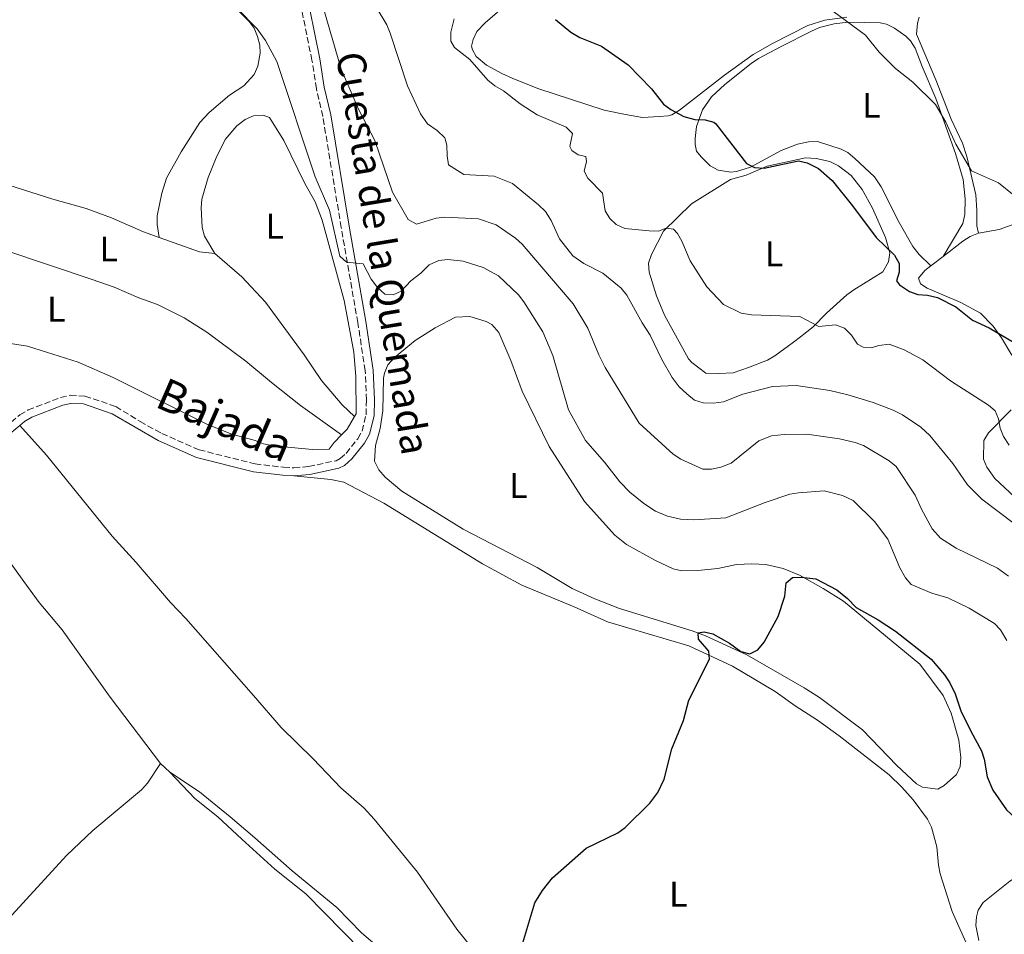
# Model space of a CAD drawing. Units: metres. Extents: x 625337 to 628810, y 4683289 to 4685663.
# Drawn here: x 627446 to 627722, y 4684930 to 4685186 of the extents above; entities that cross this region are included whole.
import ezdxf
from ezdxf.enums import TextEntityAlignment as Align

# ---------------------------------------------------------------- set-up
doc = ezdxf.new("R2010")
doc.units = ezdxf.units.M
doc.header["$MEASUREMENT"] = 0
doc.linetypes.add('DGN Style 3', pattern=[2.435890702152634, 1.739921930109024, -0.6959687720436097])
for name, color, linetype, lineweight in [('Camino', 7, 'DGN Style 3', 0), ('Curva de nivel directora', 30, 'Continuous', 30), ('Curva de nivel intermedia', 30, 'Continuous', 0), ('Etiqueta de uso rústico', 92, 'Continuous', 0), ('Línea de cambio de uso (parcela vista)', 92, 'Continuous', 0), ('Margen derecho', 7, 'Continuous', 0), ('Texto de Pista sin pavimentar', 7, 'Continuous', 0)]:
    doc.layers.add(name, color=color, linetype=linetype, lineweight=lineweight)
doc.styles.add('Style-Arial', font='arial.ttf')

msp = doc.modelspace()

# ---------------------------------------------------------------- linework, layer by layer
at = {"layer": 'Camino', "color": 7, "linetype": 'DGN Style 3', "lineweight": 0}
msp.add_polyline3d([(627439.9799999995, 4685070.38, 470.6100000000007), (627446.199999998, 4685075.530000002, 470.8000000000029), (627448.5, 4685076.930000001, 470.8600000000007), (627457.5899999985, 4685080.420000002, 471.2599999999949), (627460.3099999985, 4685081.050000002, 471.3099999999978), (627464.4300000002, 4685080.830000003, 471.3899999999995), (627473.0599999981, 4685077.910000003, 471.4999999999999), (627479.8999999977, 4685073.680000001, 471.7799999999988), (627485.9799999995, 4685070.330000003, 472.1699999999984), (627496.4699999993, 4685065.75, 472.3500000000059), (627512.1700000014, 4685061.760000003, 472.6999999999971), (627520.1800000002, 4685060.840000002, 472.6799999999931), (627523.0700000002, 4685060.690000001, 472.8300000000017), (627527.1999999986, 4685061.020000001, 472.8300000000017), (627534.8999999987, 4685062.690000002, 473.1000000000059), (627536.0199999987, 4685063.260000003, 473.0899999999965), (627537.7199999974, 4685064.739999999, 473.020000000004), (627540.9800000007, 4685068.859999999, 472.9600000000065), (627542.1999999988, 4685070.989999999, 472.9600000000065), (627543.3099999975, 4685075.570000002, 472.9600000000065), (627543.4400000017, 4685079.730000001, 472.8600000000006), (627543.1000000018, 4685087.920000004, 472.4299999999931), (627541.010000002, 4685101.420000004, 470.9900000000052), (627536.3400000005, 4685128.100000002, 469.679999999993), (627531.1999999996, 4685159.29, 467.5599999999976), (627529.3799999978, 4685167.06, 466.929999999993), (627528.1399999995, 4685175.030000002, 466.4600000000065), (627525.3199999988, 4685188.88, 464.9700000000012)], dxfattribs=at)
at = {"layer": 'Curva de nivel directora', "color": 30, "linetype": 'Continuous', "lineweight": 30, "flags": 128}
for points, elevation in [([(627596.4899999992, 4685186.470000003), (627600.7999999986, 4685182.880000004), (627603.3199999998, 4685181.410000003), (627609.3599999994, 4685178.980000002), (627616.8899999997, 4685173.79), (627623.4000000008, 4685167.000000002), (627626.8200000006, 4685162.740000002), (627628.8500000001, 4685161.260000002), (627632.4600000001, 4685159.279999999), (627635.6099999994, 4685158.410000003), (627638.4599999991, 4685158.310000001), (627640.8999999999, 4685157.66), (627641.4999999991, 4685157.210000001), (627650.1299999991, 4685146.100000001), (627652.3599999998, 4685144.960000004), (627655.0199999996, 4685144.720000002), (627664.7099999991, 4685146.789999999), (627667.1399999987, 4685146.279999999)], 450), ([(627667.1399999987, 4685146.279999999), (627670.2799999992, 4685144.630000002), (627674.0900000002, 4685141.310000001), (627679.8599999992, 4685134.190000001), (627686.4699999986, 4685125.320000002), (627691.6499999998, 4685120.380000004), (627692.9699999986, 4685117.980000001), (627692.8999999993, 4685115.580000001), (627692.1999999996, 4685113.16), (627693.0099999988, 4685112.020000001), (627695.8600000008, 4685110.200000001), (627698.19, 4685109.300000003), (627700.8799999988, 4685109.11), (627703.6799999995, 4685108.490000002), (627708.7899999992, 4685105.86), (627713.4999999986, 4685102.09), (627718.1700000003, 4685099.920000002), (627728.2099999984, 4685094.029999999)], 450), ([(627587.3200000004, 4684927.400000001), (627590.6899999989, 4684938.630000001), (627592.8100000002, 4684942.100000001), (627595.6100000008, 4684945.630000002), (627605.0700000002, 4684953.920000002), (627613.9999999995, 4684958.289999999), (627616.0400000003, 4684959.730000001), (627622.9699999995, 4684966.580000003), (627625.2299999992, 4684969.57), (627626.9700000003, 4684973.300000001), (627629.1099999994, 4684981.810000002), (627632.3799999994, 4684989.820000002), (627633.8700000005, 4684995.51), (627639.6599999995, 4685007.01), (627639.5499999999, 4685009.28), (627636.5999999995, 4685012.62), (627636.4999999988, 4685014.37), (627638.2400000001, 4685014.700000001), (627640.6599999985, 4685014.080000003), (627645.2999999989, 4685011.460000002), (627648.4799999995, 4685009.11), (627651.0199999987, 4685008.520000001), (627653.2499999994, 4685009.62), (627655.0499999986, 4685011.79), (627658.9600000002, 4685018.940000001), (627660.8699999991, 4685024.630000002), (627661.2099999988, 4685028.369999999), (627662.9500000001, 4685029.880000002), (627665.4600000002, 4685030.01), (627669.4999999991, 4685029.5), (627675.4, 4685026.490000002), (627678.4399999998, 4685024.060000001), (627680.8899999997, 4685021.480000002), (627687.0099999995, 4685018.02), (627691.88, 4685014.850000001), (627701.9299999994, 4685006.990000002), (627705.6899999989, 4685002.630000001), (627707.1399999995, 4685000.4), (627708.6300000004, 4684997.240000002), (627710.28, 4684992.490000002), (627713.0400000005, 4684986.800000001)], 475), ([(627713.0400000005, 4684986.800000001), (627715.9899999986, 4684981.270000001), (627716.8, 4684978.930000001), (627717.6699999995, 4684973.960000002), (627719.2199999985, 4684970.260000001), (627723.0699999997, 4684964.699999999), (627729.7399999995, 4684958.42), (627732.5999999982, 4684956.789999999), (627734.9999999988, 4684956.09), (627737.5899999995, 4684956.109999999), (627745.7199999989, 4684957.980000001), (627751.7299999992, 4684960.02), (627756.4799999989, 4684963.75), (627758.7299999997, 4684964.830000003), (627761.3899999997, 4684965.62), (627765.0699999988, 4684965.430000001), (627770.3999999998, 4684964.480000001), (627772.5900000001, 4684963.289999999), (627774.6699999989, 4684961.410000003), (627777.4999999986, 4684957.630000002), (627782.55, 4684952.110000002), (627802.5199999993, 4684935.850000001), (627809.9199999999, 4684926.65)], 475)]:
    msp.add_lwpolyline(points, dxfattribs=dict(at, elevation=elevation))
at = {"layer": 'Curva de nivel intermedia', "color": 30, "linetype": 'Continuous', "lineweight": 0, "flags": 128}
for points, elevation in [([(627495.5900000008, 4685201.49), (627512.7400000015, 4685183.84), (627515.0800000017, 4685180.619999998), (627518.26, 4685174.739999999), (627529.0400000003, 4685142.380000001), (627533.0200000012, 4685133), (627535.9699999995, 4685120.08), (627537.8100000012, 4685118.369999998), (627542.5200000008, 4685117.949999998), (627544.7400000002, 4685113.619999998), (627546.5000000016, 4685111.289999999), (627548.5900000016, 4685109.390000001), (627550.9500000018, 4685109.189999999), (627553.1900000015, 4685110.289999999), (627555.8700000015, 4685113.140000001), (627558.7100000002, 4685115.289999999), (627561.0300000003, 4685117.600000001), (627563.7500000005, 4685118.84), (627566.2400000005, 4685119.119999999), (627570.5700000002, 4685118.699999999), (627576.2300000017, 4685116.869999998), (627580.4800000008, 4685114.59), (627586.070000001, 4685109.210000001), (627587.6400000001, 4685107.26), (627592.9700000011, 4685098.869999998), (627595.7000000002, 4685092.21), (627600.1300000002, 4685076.99), (627604.9100000013, 4685068.339999998), (627610.2700000014, 4685062.300000001), (627614.5100000014, 4685056.76), (627617.3700000002, 4685053.890000001), (627621.320000002, 4685050.630000001), (627624.5700000019, 4685048.49), (627627.870000001, 4685047.109999998)], 470), ([(627531.5100000004, 4685189.3), (627536.3700000017, 4685172.509999999), (627541.24, 4685161.279999999), (627545.7500000006, 4685152.49), (627550.7100000004, 4685138.009999999), (627555.1800000007, 4685130.34), (627557.4900000021, 4685129.06), (627562.9700000006, 4685130.729999999), (627565.4600000004, 4685130.98), (627574.9100000008, 4685130.53), (627579.8500000006, 4685128.859999998), (627585.290000001, 4685125.159999999), (627587.0900000002, 4685123.42), (627601.4600000002, 4685106.73), (627605.5700000008, 4685099.859999998), (627608.6399999997, 4685092.359999999), (627610.4200000011, 4685088.88), (627619.9600000008, 4685073.210000001), (627629.5499999997, 4685064.489999999), (627631.6200000017, 4685063.079999999), (627637.810000001, 4685060.33), (627640.3099999998, 4685060.32), (627642.8800000004, 4685060.899999999), (627645.7900000005, 4685062.02), (627653.5900000014, 4685068.26), (627657.1000000006, 4685069.63), (627660.6299999999, 4685070.029999998), (627667.0300000014, 4685070.16), (627676.1800000002, 4685068.850000001), (627680.540000001, 4685067.819999999), (627682.8900000001, 4685066.930000001), (627690.1600000011, 4685062.649999999), (627692.07, 4685061.019999998), (627697.4500000001, 4685052.969999999), (627699.2000000002, 4685049.04), (627702.2100000011, 4685043.55), (627704.5199999999, 4685040.96), (627708.9099999998, 4685038.179999999), (627720.5000000015, 4685032.54), (627723.6100000006, 4685030.329999999)], 465.0000000000001), ([(627546.1600000019, 4685189.930000001), (627549.1700000004, 4685184.979999999), (627550.1300000015, 4685182.67), (627554.9300000004, 4685167.869999998), (627558.5600000004, 4685159.980000001), (627560.5899999999, 4685157.210000001), (627563.3100000002, 4685155.329999999), (627565.4600000004, 4685153.289999999), (627566.0199999993, 4685151.230000001), (627566.0700000006, 4685148.179999999), (627566.4900000008, 4685145.66), (627570.730000001, 4685143), (627579.2900000017, 4685142.48), (627584.4000000014, 4685140.499999999), (627591.7599999995, 4685134.5), (627593.6399999993, 4685132.59), (627595.2400000019, 4685130.099999999), (627597.6100000013, 4685124.939999999), (627601.390000001, 4685120.199999999), (627604.4300000007, 4685118.02), (627609.7900000007, 4685115.259999999), (627614.9600000007, 4685111.130000001), (627616.4600000004, 4685109.130000001), (627620.7800000011, 4685101.350000001), (627623.0099999995, 4685097.939999999), (627626.3600000001, 4685091.060000001), (627629.2200000011, 4685086.029999999), (627631.2000000017, 4685083.380000001), (627633.3600000007, 4685081.409999999), (627635.5199999999, 4685079.7), (627637.9000000004, 4685078.899999999), (627640.8200000017, 4685078.84), (627643.6700000016, 4685079.219999999), (627649.0899999996, 4685081.32), (627657.4200000003, 4685083.460000002), (627664.0300000019, 4685083.739999998), (627673.4500000009, 4685082.359999999), (627678.5200000004, 4685081.13), (627685.5900000002, 4685078.980000001), (627691.2699999998, 4685076.850000001), (627693.8600000005, 4685075.509999999), (627699.0000000013, 4685072.069999998), (627701.4900000013, 4685069.8), (627707.9900000012, 4685061.859999998), (627712.1500000008, 4685055.92), (627716.1600000008, 4685051.930000001), (627725.3200000006, 4685044.930000001)], 460.0000000000001), ([(627674.24, 4685188.910000001), (627683.4700000013, 4685182.08), (627687.3300000014, 4685177.349999998), (627691.88, 4685172.720000002), (627696.7700000005, 4685168.880000001), (627703.1100000017, 4685162.660000001), (627705.9999999997, 4685157.679999999), (627708.8200000004, 4685151.489999999), (627713.2599999995, 4685144.039999999), (627720.8300000001, 4685140.689999999), (627729.6100000021, 4685133.579999999)], 445), ([(627568.070000001, 4685186.710000001), (627567.1400000014, 4685182.939999999), (627567.0700000019, 4685180.439999999), (627568.1300000015, 4685178.58), (627572.4000000006, 4685175.27), (627577.4900000001, 4685169.429999999), (627579.4900000006, 4685167.88), (627581.9200000003, 4685166.460000001), (627586.5600000005, 4685162.770000001), (627591.3200000015, 4685159.71), (627599.4800000021, 4685156.239999999), (627601.2700000004, 4685154.509999999), (627600.4900000001, 4685150.820000002), (627601.1100000015, 4685149.739999999), (627602.8900000007, 4685148.460000001), (627605.040000001, 4685148.009999999), (627605.2100000009, 4685146.67), (627604.5500000014, 4685143.880000001), (627605.5500000005, 4685141.999999999), (627609.6800000012, 4685137.75), (627610.4700000002, 4685132.819999998), (627611.730000001, 4685130.659999999), (627613.5400000013, 4685128.939999999), (627615.9599999998, 4685127.880000002), (627622.7600000014, 4685127.220000001), (627625.4300000003, 4685127.060000001), (627627.5600000004, 4685127.939999999), (627629.5600000009, 4685127.67), (627630.7099999997, 4685126.46), (627631.9800000016, 4685124.300000001), (627634.3100000008, 4685118.720000001), (627638.9900000012, 4685111.490000002), (627643.6400000004, 4685106.48), (627648.550000001, 4685104.109999998), (627651.4800000014, 4685103.59), (627665.0700000012, 4685103.130000001), (627670.4000000021, 4685100.38), (627675.1000000006, 4685100.789999999), (627677.5700000003, 4685099.880000001), (627679.5599999997, 4685097.930000001), (627681.2200000006, 4685095.42), (627682.860000001, 4685094.56), (627685.2000000012, 4685094.32), (627687.1900000006, 4685095.029999998), (627690.0899999996, 4685095.369999998), (627694.3200000008, 4685093.75), (627699.5700000012, 4685090.989999999), (627707.2900000016, 4685085.130000001), (627717.9900000015, 4685078.27), (627719.8800000001, 4685076.630000001), (627720.8200000012, 4685074.42), (627721.3100000008, 4685071.82), (627722.2200000003, 4685069.489999999), (627723.7699999993, 4685067.08)], 455), ([(627627.870000001, 4685047.109999998), (627631.5400000013, 4685046.25), (627635.3000000009, 4685046.119999998), (627644.2900000007, 4685046.680000001), (627655.3700000006, 4685050.989999999), (627662.2000000012, 4685053.28), (627664.6700000011, 4685053.689999999), (627671.8400000016, 4685054.220000001), (627677.0300000017, 4685052.92), (627680.0200000001, 4685051.480000001), (627685.9800000014, 4685045.600000001), (627689.79, 4685040.649999999), (627693.1100000015, 4685032.58), (627694.6699999995, 4685029.84), (627696.29, 4685027.929999999), (627702.0600000012, 4685025.529999998), (627706.5899999997, 4685024.189999999), (627712.6100000013, 4685021.34), (627719.6699999999, 4685017.019999999), (627721.3900000011, 4685015.219999999), (627723.1800000014, 4685012.239999999)], 470)]:
    msp.add_lwpolyline(points, dxfattribs=dict(at, elevation=elevation))
at = {"layer": 'Línea de cambio de uso (parcela vista)', "color": 92, "linetype": 'Continuous', "lineweight": 0, "extrusion": (-0.07107745277161667, -0.1573585538967541, 0.9849803456023989), "elevation": -781380.233986814, "flags": 128}
msp.add_lwpolyline([(-1356757.715494766, 4460133.503520084), (-1356745.754259562, 4460134.488077042), (-1356741.654356696, 4460135.878039807)], dxfattribs=at)
at = {"layer": 'Línea de cambio de uso (parcela vista)', "color": 92, "linetype": 'Continuous', "lineweight": 0, "extrusion": (0.07980420655030705, 0.06129888330582058, 0.994923984795992), "elevation": 337731.9699981607, "flags": 128}
msp.add_lwpolyline([(3333169.476495452, -3334704.278191445), (3333169.476495452, -3334708.650673578)], dxfattribs=at)
at = {"layer": 'Línea de cambio de uso (parcela vista)', "color": 92, "linetype": 'Continuous', "lineweight": 0, "extrusion": (-0.09659562961639513, 0.06875335991010682, 0.9929462522413202), "elevation": 261966.5072374844, "flags": 128}
msp.add_lwpolyline([(-4180838.330695315, -2189896.631729109), (-4180840.533031279, -2189896.294362391), (-4180844.590639404, -2189896.631729108)], dxfattribs=at)
at = {"layer": 'Línea de cambio de uso (parcela vista)', "color": 92, "linetype": 'Continuous', "lineweight": 0, "elevation": 472.4600000000065, "flags": 128}
msp.add_lwpolyline([(627485.5999999996, 4684977.75), (627488.2400000002, 4684975.26)], dxfattribs=at)
at = {"layer": 'Línea de cambio de uso (parcela vista)', "color": 92, "linetype": 'Continuous', "lineweight": 0}
for points in [[(627485.2699999996, 4685125.34, 471.4499999999971), (627484.6900000004, 4685128.949999999, 471.4499999999971), (627484.6900000004, 4685131.430000001, 471.5), (627486.0300000003, 4685137.74, 471.5899999999965), (627487.3499999996, 4685141.939999999, 471.5899999999965), (627491.4100000003, 4685149.310000001, 471.5899999999965), (627496.6299999999, 4685157.560000001, 471.4799999999959), (627499.3200000003, 4685160.359999999, 471.4499999999971), (627505.04, 4685165.279999999, 471.3300000000018), (627509.0499999998, 4685167.869999999, 471.320000000007), (627511.9500000002, 4685171.07, 471.0599999999977), (627512.9699999997, 4685173.34, 470.6900000000023), (627513.6399999997, 4685177.07, 470.3800000000047), (627513.4900000002, 4685179.279999999, 470.2799999999989), (627512.8799999999, 4685181.710000001, 470.1699999999983), (627511.8799999999, 4685184.029999999, 470.070000000007), (627510.5599999997, 4685185.939999999, 470.0099999999948), (627492.9000000004, 4685203.630000001, 470.0200000000041), (627481.3700000001, 4685217.180000001, 469.6699999999983), (627468.0499999998, 4685232.720000001, 468.570000000007), (627460.1799999997, 4685242.58, 468.6999999999971), (627457.5999999996, 4685246.850000001, 469.0899999999965), (627449.7100000001, 4685258.439999999, 469.3600000000006), (627445.8700000001, 4685263.67, 469.4900000000052)], [(627584.2599999999, 4685192.08, 451.5099999999948), (627576.7300000006, 4685185.51, 452.9499999999971), (627574.4199999999, 4685183.119999999, 453.7400000000052), (627573.3799999999, 4685180.880000001, 454), (627572.9500000002, 4685179.01, 454), (627573.2300000006, 4685177.939999999, 454.2599999999948), (627574.2000000002, 4685176.08, 454.2599999999948), (627577.1299999999, 4685173.710000001, 454.2599999999948), (627581.4699999997, 4685171.289999999, 453.7799999999989), (627584.29, 4685170.01, 453.679999999993), (627591.5, 4685167.15, 453.3899999999995), (627610.1399999997, 4685161.050000001, 451.7700000000041), (627616.1299999999, 4685159.810000001, 451.3800000000047), (627620.9100000003, 4685159.02, 450.7299999999959), (627625.5999999996, 4685159.230000001, 449.9400000000023), (627628.0700000003, 4685159.460000001, 449.9600000000065), (627629.1500000004, 4685159.76, 449.9400000000023), (627631.2999999998, 4685161.02, 449.6199999999953), (627643.9199999999, 4685170.869999999, 448.1100000000006), (627651.9699999997, 4685176.67, 446.8000000000029), (627657.3399999999, 4685179.76, 446.179999999993), (627667.2999999998, 4685184.75, 445.2200000000012), (627672.0499999998, 4685186.289999999, 444.8399999999965), (627678.2800000003, 4685187.130000001, 444.429999999993)], [(627698.5499999998, 4685187.100000001, 443.0099999999948), (627698.1100000005, 4685185.480000001, 444.0599999999977), (627697.7599999999, 4685182.32, 443.929999999993), (627703.2000000002, 4685169.57, 444.0800000000018), (627707.4800000006, 4685158.470000001, 443.8000000000029), (627710.7000000002, 4685151.74, 444.4700000000012), (627711.8799999999, 4685148.08, 444.7400000000052), (627714.4100000003, 4685137.32, 445.8899999999995), (627714.75, 4685132.970000001, 445.8899999999995), (627714.6900000004, 4685128.609999999, 446.2799999999989), (627715.2300000006, 4685126.529999999, 446.1399999999995)], [(627705.2699999996, 4685119.99, 448.1000000000058), (627710.8200000003, 4685129.27, 447.0500000000029), (627711.3799999999, 4685131.730000001, 446.9799999999959), (627711.4400000004, 4685136.130000001, 446.6699999999983), (627710.8700000001, 4685141.539999999, 446.25), (627708.7000000002, 4685148.850000001, 445.9799999999959), (627703.1799999997, 4685164.350000001, 445.3800000000047), (627699.4100000003, 4685173.289999999, 444.8300000000018), (627697.4500000002, 4685178.42, 444.8300000000018), (627696.0700000003, 4685180.480000001, 444.7400000000052), (627694.7800000003, 4685181.800000001, 444.6900000000023), (627691.6500000004, 4685184.09, 444.8300000000018), (627689.3499999996, 4685185.17, 444.820000000007), (627687.5999999996, 4685185.57, 444.8300000000018), (627678.6100000005, 4685185.75, 445.2200000000012), (627674.6600000003, 4685185.220000001, 445.4799999999959), (627670.5899999999, 4685184.210000001, 445.6100000000006), (627668.2999999998, 4685183.189999999, 445.8399999999965), (627659.8099999997, 4685178.930000001, 447.179999999993), (627653.4900000002, 4685175.539999999, 447.3099999999977), (627651.4299999997, 4685174.130000001, 447.6499999999942), (627643.9600000001, 4685168.199999999, 448.6199999999953), (627640.29, 4685164.82, 449.0099999999948), (627637.7699999996, 4685161.119999999, 449.929999999993), (627636.0899999999, 4685156.439999999, 450.4900000000052), (627635.6900000004, 4685153.109999999, 450.9199999999983), (627635.7199999997, 4685151.359999999, 451.1100000000006), (627636.0899999999, 4685149.49, 451.2400000000052), (627637.3200000003, 4685147.960000001, 451.3699999999953), (627639.9100000003, 4685145.380000001, 451.2400000000052), (627642.0999999996, 4685144.199999999, 450.9600000000065), (627645.6600000003, 4685143.66, 450.6900000000023), (627647.25, 4685143.84, 450.5899999999965), (627651.1900000004, 4685145.039999999, 450.1999999999971), (627659.8200000003, 4685149.710000001, 448.3600000000006), (627664.4100000003, 4685151.539999999, 447.9700000000012), (627667.5, 4685152.16, 447.8399999999965), (627670.0099999999, 4685152.210000001, 447.7400000000052), (627676.6799999997, 4685150.109999999, 447.6399999999995), (627678.5499999998, 4685149.119999999, 447.5800000000018), (627680.4699999997, 4685147.52, 447.679999999993), (627685.9900000002, 4685142.369999999, 447.4499999999971), (627687.9000000004, 4685139.49, 447.4499999999971), (627692.9000000004, 4685129.51, 447.7100000000065), (627696.79, 4685122.74, 447.9600000000065), (627698.54, 4685120.529999999, 448.2700000000041), (627701.8200000003, 4685117.34, 448.5399999999936)], [(627540.0899999999, 4685075.07, 472.820000000007), (627540.5300000003, 4685075.810000001, 472.820000000007), (627540.4800000006, 4685086.34, 472.5599999999977), (627539.8700000001, 4685093.130000001, 472.2400000000052), (627537.2100000001, 4685107.609999999, 471.5800000000018), (627531.0499999998, 4685130.210000001, 471.429999999993), (627529.0700000003, 4685135.279999999, 471.3300000000018), (627526.1699999999, 4685140.470000001, 471.3300000000018), (627520.2599999999, 4685152.52, 471.2799999999989), (627516.2000000002, 4685158.949999999, 471.3300000000018), (627514.4400000004, 4685159.66, 471.5899999999965), (627511.7000000002, 4685159.480000001, 471.5899999999965), (627509.4299999997, 4685158.430000001, 471.4600000000065), (627507.0499999998, 4685156.65, 471.1999999999971), (627503.8200000003, 4685152.84, 471.6999999999971), (627501.29, 4685147.630000001, 471.6100000000006), (627499.04, 4685142.119999999, 471.5800000000018), (627497.2000000002, 4685136.09, 471.7299999999959), (627497.0300000003, 4685133.59, 471.7299999999959), (627497.3200000003, 4685128.109999999, 471.7299999999959), (627498.0099999999, 4685125.689999999, 471.5899999999965), (627500.8700000001, 4685120.859999999, 471.8600000000006)], [(627642.3600000005, 4685087.16, 457.8399999999965), (627638.6699999999, 4685087.24, 457.8399999999965), (627634.75, 4685090.220000001, 457.929999999993), (627633.8399999999, 4685091.310000001, 457.9700000000012), (627627.0700000003, 4685103.51, 457.7400000000052), (627624.8200000003, 4685108.939999999, 457.4700000000012), (627622.7699999996, 4685115.609999999, 457.0599999999977), (627622.6299999999, 4685118.09, 456.6900000000023), (627623.4100000003, 4685120.560000001, 456.2400000000052), (627626.7599999999, 4685127.050000001, 455.2299999999959), (627634.6500000004, 4685134.800000001, 453.5200000000041), (627645.6100000005, 4685141.619999999, 451.4199999999983), (627649.9500000002, 4685142.77, 450.5099999999948), (627655.8799999999, 4685145.350000001, 449.9799999999959), (627666.6399999997, 4685147.67, 449.5899999999965), (627669.6600000003, 4685147.52, 449.5899999999965), (627673.4299999997, 4685146.65, 449.5899999999965), (627675.8600000005, 4685145.41, 449.5899999999965), (627679.4699999997, 4685142.720000001, 449.4600000000065), (627682.5, 4685138.75, 449.4400000000023), (627685.4500000002, 4685133.57, 449.5899999999965), (627689.0800000001, 4685125.310000001, 449.9799999999959), (627690.29, 4685120.970000001, 450.5099999999948), (627689.9800000006, 4685118.52, 450.6999999999971), (627688.2999999998, 4685115.689999999, 451.1199999999953), (627680.2000000002, 4685110.67, 452.0800000000018), (627678.2300000006, 4685109.189999999, 452.5299999999989), (627672.5300000003, 4685104.039999999, 454.1699999999983), (627668.7699999996, 4685100.279999999, 454.8300000000018), (627665.2599999999, 4685097.480000001, 456.1399999999995), (627663.3099999997, 4685095.970000001, 456.4499999999971), (627658.0700000003, 4685092.08, 456.929999999993), (627655.9800000006, 4685090.880000001, 457.0599999999977), (627650.6500000004, 4685088.850000001, 457.4499999999971), (627646.3200000003, 4685087.300000001, 457.320000000007), (627642.3600000005, 4685087.16, 457.8399999999965)], [(627715.2300000006, 4685126.529999999, 446.1399999999995), (627720.9800000006, 4685127.57, 445.6100000000006), (627726.7100000001, 4685129.609999999, 445.2200000000012), (627744.3200000003, 4685135, 443.5200000000041), (627756.0700000003, 4685140.189999999, 442.5), (627760.25, 4685142.15, 442.3000000000029)], [(627441.04, 4685140.640000001, 470.3500000000058), (627455.3899999997, 4685136.07, 470.6100000000006), (627464.8200000003, 4685133.480000001, 470.8699999999953), (627471.8399999999, 4685130.84, 471.070000000007), (627480.9000000004, 4685126.91, 471.3899999999995), (627485.2699999996, 4685125.34, 471.4499999999971)], [(627536.4600000001, 4685069.970000001, 472.820000000007), (627524.9199999999, 4685078.199999999, 472.6900000000023), (627516.79, 4685084.67, 472.6399999999995), (627509.5700000003, 4685090.57, 472.2299999999959), (627498.6100000005, 4685098.74, 471.8300000000018), (627492.2699999996, 4685102.77, 471.6199999999953), (627484.7999999998, 4685106.539999999, 471.3800000000047), (627479.5300000003, 4685108.4, 471.1199999999953), (627472.6600000003, 4685111.41, 471.1300000000047), (627466.4900000002, 4685113.550000001, 471.0599999999977), (627442.2199999997, 4685121.66, 470.3300000000018), (627426.5700000003, 4685126.029999999, 470.070000000007), (627421.5999999996, 4685126.539999999, 469.9600000000065), (627415.1799999997, 4685126.17, 469.8099999999977), (627403.2100000001, 4685126.33, 469.6199999999953), (627398.4199999999, 4685126.550000001, 469.1600000000035)], [(627705.2699999996, 4685119.99, 448.1000000000058), (627710.7699999996, 4685124.310000001, 446.7899999999936), (627712.8799999999, 4685125.609999999, 446.4400000000023), (627715.2300000006, 4685126.529999999, 446.1399999999995)], [(627500.8700000001, 4685120.859999999, 471.8600000000006), (627508.5, 4685114.24, 472), (627515.0999999996, 4685107.119999999, 472.070000000007), (627525.9699999997, 4685092.369999999, 472.3800000000047), (627530.7800000003, 4685085.210000001, 472.6499999999942), (627536.6200000001, 4685078.369999999, 472.7200000000012), (627540.0899999999, 4685075.07, 472.8300000000018)], [(627724.5899999999, 4685092.25, 450.9600000000065), (627721.6600000003, 4685097.16, 450.3300000000018), (627719.29, 4685100.439999999, 449.9400000000023), (627715.7999999998, 4685104.039999999, 449.6100000000006), (627710.25, 4685107.060000001, 449.4100000000035), (627700.79, 4685111.130000001, 449.1499999999942), (627698.9000000004, 4685112.310000001, 449.1499999999942), (627698.3200000003, 4685113.91, 449.1499999999942), (627700.1100000005, 4685116.02, 448.7599999999948), (627701.8200000003, 4685117.34, 448.5399999999936)], [(627404.0499999998, 4685109.32, 469.3699999999953), (627413.2599999999, 4685102.859999999, 470.0500000000029), (627423.0700000003, 4685098.609999999, 470.5399999999936), (627425.9900000002, 4685097.730000001, 470.5500000000029), (627440.4299999997, 4685096.08, 470.6499999999942), (627448.3399999999, 4685094.82, 470.8999999999942), (627462.5099999999, 4685090.32, 471.4400000000023), (627472.3399999999, 4685086.029999999, 471.8600000000006), (627498.8200000003, 4685072.82, 472.2700000000041), (627505.6100000005, 4685070.09, 472.25), (627512.2199999997, 4685068.32, 472.8999999999942), (627514.5599999997, 4685067.460000001, 472.9100000000035), (627517.3700000001, 4685066.880000001, 472.8399999999965), (627528.3099999997, 4685065.869999999, 472.7700000000041), (627532.9900000002, 4685065.960000001, 472.7700000000041), (627534.3600000005, 4685067.82, 472.7700000000041), (627536.4600000001, 4685069.970000001, 472.820000000007)], [(627631.9299999997, 4685031.800000001, 474.0500000000029), (627636.4699999997, 4685031.850000001, 474.1900000000023), (627642.0800000001, 4685032.430000001, 474.1600000000035), (627647.29, 4685033.59, 474.2899999999936), (627651.5899999999, 4685033.730000001, 474.6900000000023), (627655.4800000006, 4685033.59, 474.5599999999977), (627660.3300000001, 4685032.439999999, 474.6399999999995), (627664.9500000002, 4685030.539999999, 474.7799999999989), (627671.6200000001, 4685026.869999999, 474.9400000000023), (627677.3499999996, 4685023.289999999, 474.8300000000018), (627698.7400000002, 4685005.609999999, 475.3399999999965), (627705.2800000003, 4684996.77, 475.4700000000012), (627707.4800000006, 4684991.890000001, 475.4700000000012), (627709.6299999999, 4684984.26, 475.6000000000058), (627710.1900000004, 4684979.369999999, 475.6000000000058), (627710.0700000003, 4684976.880000001, 475.7200000000012), (627708.9900000002, 4684974.59, 475.8699999999953), (627705.5499999998, 4684971.51, 476), (627703.7599999999, 4684970.539999999, 476.1300000000047), (627699.5199999996, 4684971.119999999, 476.1300000000047), (627697.7699999996, 4684971.99, 476.1300000000047), (627692.2400000002, 4684977.15, 476.0800000000018), (627682.6200000001, 4684987.16, 475.7299999999959), (627670.5300000003, 4684996.279999999, 475.3399999999965), (627666.3099999997, 4684998.980000001, 475.2599999999948), (627650.1500000004, 4685008.180000001, 475.1100000000006), (627638.5800000001, 4685013.51, 474.75), (627634.8600000005, 4685014.939999999, 474.6900000000023), (627614.4900000002, 4685021.210000001, 474.3999999999942), (627607.4800000006, 4685023.9, 474.3500000000058), (627601.1900000004, 4685026.850000001, 474.2899999999936), (627591.3600000005, 4685032.720000001, 473.8999999999942), (627570.5899999999, 4685043.439999999, 473.8999999999942), (627553.3700000001, 4685054.15, 473.3800000000047), (627548.6799999997, 4685058.100000001, 473.25), (627546.9000000004, 4685060.15, 473.25), (627545.7199999997, 4685062.550000001, 473.1100000000006), (627545.9800000006, 4685066.91, 472.9799999999959), (627547.2400000002, 4685071.75, 472.8899999999995), (627548.0099999999, 4685076.67, 472.8500000000058), (627548.2300000006, 4685085.869999999, 472.7299999999959), (627548.4600000001, 4685087.279999999, 472.7200000000012), (627549.4600000001, 4685089.560000001, 472.5800000000018), (627551.2699999996, 4685091.619999999, 472.4600000000065), (627557.1100000005, 4685096.369999999, 472.4600000000065), (627562.6799999997, 4685099.980000001, 472.4600000000065), (627568.4000000004, 4685102.970000001, 472.4600000000065), (627572.4100000003, 4685103.109999999, 472.4600000000065), (627577.0499999998, 4685101.74, 472.679999999993), (627578.6200000001, 4685100.930000001, 472.7200000000012), (627580.5999999996, 4685098.619999999, 472.7200000000012), (627583.9800000006, 4685090.77, 472.6300000000047), (627587.0899999999, 4685082.15, 472.8500000000058), (627594.75, 4685066.65, 473.5099999999948), (627604.5999999996, 4685051.26, 473.5099999999948), (627613.1699999999, 4685041.76, 473.6399999999995), (627616.4100000003, 4685039.17, 473.6399999999995), (627624.5899999999, 4685034.680000001, 473.7200000000012), (627629.4699999997, 4685032.350000001, 473.8999999999942), (627631.9299999997, 4685031.800000001, 474.0500000000029)], [(627725.2599999999, 4685052.52, 457.1399999999995), (627719.8099999997, 4685057.710000001, 457.070000000007), (627717.5300000003, 4685060.83, 456.8800000000047), (627716.5499999998, 4685063.130000001, 456.6600000000035), (627716.6699999999, 4685068.33, 456.0899999999965), (627717.9699999997, 4685070.460000001, 455.7700000000041), (627724.3799999999, 4685076.99, 453.7200000000012)], [(627590.9600000001, 4684904.82, 474.5399999999936), (627585.75, 4684910.199999999, 474.4199999999983), (627576.1399999997, 4684922.060000001, 473.8899999999995), (627568.8099999997, 4684931.189999999, 474.0200000000041), (627557.7699999996, 4684947.24, 473.7100000000065), (627545.6399999997, 4684962.07, 473.2700000000041), (627542.8099999997, 4684965.17, 473.2299999999959), (627536.2100000001, 4684970.880000001, 473.2299999999959), (627528.5, 4684979.01, 472.9700000000012), (627519.4900000002, 4684987.779999999, 472.8399999999965), (627511.7599999999, 4684996.779999999, 472.320000000007), (627492.7699999996, 4685018.42, 472.0899999999965), (627488.4500000002, 4685022.880000001, 471.9199999999983), (627478.7999999998, 4685034.130000001, 471.7899999999936), (627472.0700000003, 4685041.5, 471.070000000007), (627453.6799999997, 4685064.230000001, 470.75), (627446.1699999999, 4685072.57, 470.7599999999948)], [(627426.4199999999, 4685057.66, 470.6300000000047), (627447.2599999999, 4685028.77, 471.3699999999953), (627451.6200000001, 4685022.939999999, 471.5399999999936), (627458, 4685015.230000001, 471.6699999999983), (627464.5199999996, 4685006.119999999, 471.5399999999936), (627471.5199999996, 4684996.380000001, 472.070000000007), (627485.5999999996, 4684977.75, 472.4600000000065)], [(627523.0999999996, 4685058.439999999, 472.8300000000018), (627533.4800000006, 4685057.430000001, 473.1300000000047), (627537.0999999996, 4685056.640000001, 473.1300000000047), (627548.2800000003, 4685050.730000001, 473.2599999999948), (627575.9800000006, 4685033.74, 473.6900000000023), (627587.04, 4685027.730000001, 473.8500000000058), (627601.7599999999, 4685021.710000001, 474.179999999993), (627611.1100000005, 4685017.480000001, 474.179999999993), (627633.8700000001, 4685010.710000001, 474.4400000000023), (627646.1799999997, 4685005.01, 474.8399999999965), (627658.0999999996, 4684997.970000001, 475.1000000000058), (627663.7400000002, 4684993.9, 475.1000000000058), (627670.04, 4684989.92, 475.4900000000052), (627676.1200000001, 4684985.52, 475.6199999999953), (627690.0899999999, 4684974.560000001, 475.75), (627693.7100000001, 4684971.119999999, 475.7299999999959), (627696.9000000004, 4684967.52, 475.8399999999965), (627700.8499999996, 4684962.109999999, 476.1300000000047), (627702, 4684959.890000001, 476.25), (627703.4699999997, 4684954.34, 476.2700000000041), (627703.9299999997, 4684949.230000001, 476.4100000000035), (627704.4299999997, 4684946.779999999, 476.3600000000006), (627707.7699999996, 4684936.180000001, 476.3999999999942), (627712.7199999997, 4684925.029999999, 476.5399999999936)], [(627485.5999999996, 4684977.75, 472.4600000000065), (627482, 4684972.180000001, 472.9900000000052), (627480.3099999997, 4684970.32, 473.0099999999948), (627466.6600000003, 4684958.92, 472.8500000000058), (627459.2800000003, 4684951.9, 472.9799999999959), (627434.6399999997, 4684925.119999999, 472.9799999999959)], [(627488.2400000002, 4684975.26, 472.4600000000065), (627495.2999999998, 4684967.859999999, 472.6999999999971), (627501.7100000001, 4684962.75, 472.9799999999959), (627508.4699999997, 4684956.5, 473.0200000000041), (627517.7300000006, 4684948.07, 473.5899999999965), (627526.3799999999, 4684941.15, 473.8999999999942), (627547.2199999997, 4684920.02, 473.8099999999977)], [(627488.2400000002, 4684975.26, 472.4600000000065), (627496.6200000001, 4684969.800000001, 472.7200000000012), (627505.1600000003, 4684962.730000001, 473.1100000000006), (627512.0999999996, 4684956.880000001, 472.9799999999959), (627522.6299999999, 4684947.560000001, 473.320000000007), (627535.0999999996, 4684937.34, 473.5099999999948), (627542.0700000003, 4684930.180000001, 473.6300000000047), (627548.9299999997, 4684924.289999999, 473.6399999999995)], [(627801.0599999997, 4684923.439999999, 477.7599999999948), (627773.6100000005, 4684953.430000001, 476.6999999999971), (627769.4500000002, 4684957.25, 476.6999999999971), (627767.2100000001, 4684958.380000001, 476.6999999999971), (627762.5700000003, 4684959.189999999, 476.5399999999936), (627758.6399999997, 4684958.720000001, 476.4400000000023), (627756.29, 4684958.029999999, 476.429999999993), (627751.0899999999, 4684955.730000001, 475.9100000000035), (627743.2100000001, 4684952.91, 475.75), (627730.0199999996, 4684948.130000001, 476.3000000000029), (627727.75, 4684947.09, 476.4499999999971), (627723.9800000006, 4684944.680000001, 476.6999999999971), (627716.5, 4684938.720000001, 476.570000000007), (627715.1299999999, 4684936.609999999, 476.570000000007), (627714.6200000001, 4684934.730000001, 476.570000000007), (627714.4600000001, 4684932.220000001, 476.570000000007), (627715.3099999997, 4684928.08, 476.570000000007)]]:
    msp.add_polyline3d(points, dxfattribs=at)
at = {"layer": 'Margen derecho', "color": 7, "linetype": 'Continuous', "lineweight": 0, "extrusion": (0.2138668037187598, -0.2914204532140061, 0.9323814185812932), "elevation": -1230697.146253634, "flags": 128}
msp.add_lwpolyline([(3277736.934817473, 3175728.976449092), (3277743.648690562, 3175728.201847157), (3277761.678668458, 3175729.336085705)], dxfattribs=at)
at = {"layer": 'Margen derecho', "color": 7, "linetype": 'Continuous', "lineweight": 0}
for points in [[(627523.1000000016, 4685058.440000001, 472.8300000000017), (627527.5300000015, 4685058.79, 472.8300000000017), (627535.6700000021, 4685060.550000001, 473.1000000000059), (627537.2899999982, 4685061.38, 473.0899999999965), (627539.359999998, 4685063.180000001, 473.020000000004), (627542.8500000016, 4685067.600000003, 472.9600000000065), (627544.3099999989, 4685070.149999999, 472.9600000000065), (627545.5599999983, 4685075.27, 472.9600000000065), (627545.6900000002, 4685079.750000001, 472.8600000000006), (627545.3500000006, 4685088.13, 472.4299999999931), (627543.2299999993, 4685101.780000002, 470.9900000000052), (627538.5599999977, 4685128.480000001, 469.679999999993), (627533.4100000003, 4685159.730000001, 467.5599999999976), (627531.5899999985, 4685167.489999998, 466.929999999993), (627530.3500000001, 4685175.430000001, 466.4600000000065), (627527.5399999983, 4685189.270000001, 464.9700000000012)], [(627446.170000001, 4685072.570000002, 470.7500000000001), (627447.5100000021, 4685073.690000001, 470.8000000000029), (627449.489999998, 4685074.899999999, 470.8600000000007), (627458.2499999999, 4685078.260000003, 471.2599999999949), (627460.510000002, 4685078.780000002, 471.3099999999978), (627463.9999999988, 4685078.600000002, 471.3899999999995), (627472.0900000002, 4685075.859999999, 471.4999999999999), (627484.9899999973, 4685068.31, 472.1699999999984), (627495.7299999995, 4685063.610000002, 472.3500000000059), (627511.7600000001, 4685059.540000001, 472.6999999999971), (627519.9999999991, 4685058.590000001, 472.6799999999931), (627523.1000000016, 4685058.440000001, 472.8300000000017)]]:
    msp.add_polyline3d(points, dxfattribs=at)

# ---------------------------------------------------------------- texts
at = {"color": 7, "linetype": 'Continuous', "lineweight": 0, "style": 'Style-Arial'}
msp.add_text('Bajada', height=9, rotation=336.41362, dxfattribs=at).set_placement((627501.9308649696, 4685070.021357886, 472.2299999999959), align=Align.CENTER)
at = {"layer": 'Etiqueta de uso rústico', "color": 92, "linetype": 'Continuous', "lineweight": 0, "style": 'Style-Arial'}
for p in [(627685.161420378, 4685162.390009998, 446.2700000000041), (627517.7014203783, 4685128.500009999, 471.5800000000018), (627471.1214203793, 4685122.080010002, 471.070000000007), (627657.8114203806, 4685120.740009996, 453.0800000000018), (627456.3814203785, 4685105.200009997, 470.9100000000035), (627586.0914203782, 4685055.700009999, 473.679999999993), (627630.9414203793, 4684941.07001, 475.2299999999959)]:
    msp.add_text('L', height=7.000000000000002, dxfattribs=at).set_placement(p, align=Align.MIDDLE_CENTER)
at = {"layer": 'Texto de Pista sin pavimentar', "color": 7, "linetype": 'Continuous', "lineweight": 0, "style": 'Style-Arial'}
msp.add_text('Cuesta de la Quemada', height=8, rotation=279.35803, dxfattribs=at).set_placement((627548.0763648181, 4685120.924683593, 466.25), align=Align.MIDDLE_CENTER)

doc.saveas('drawing.dxf')
